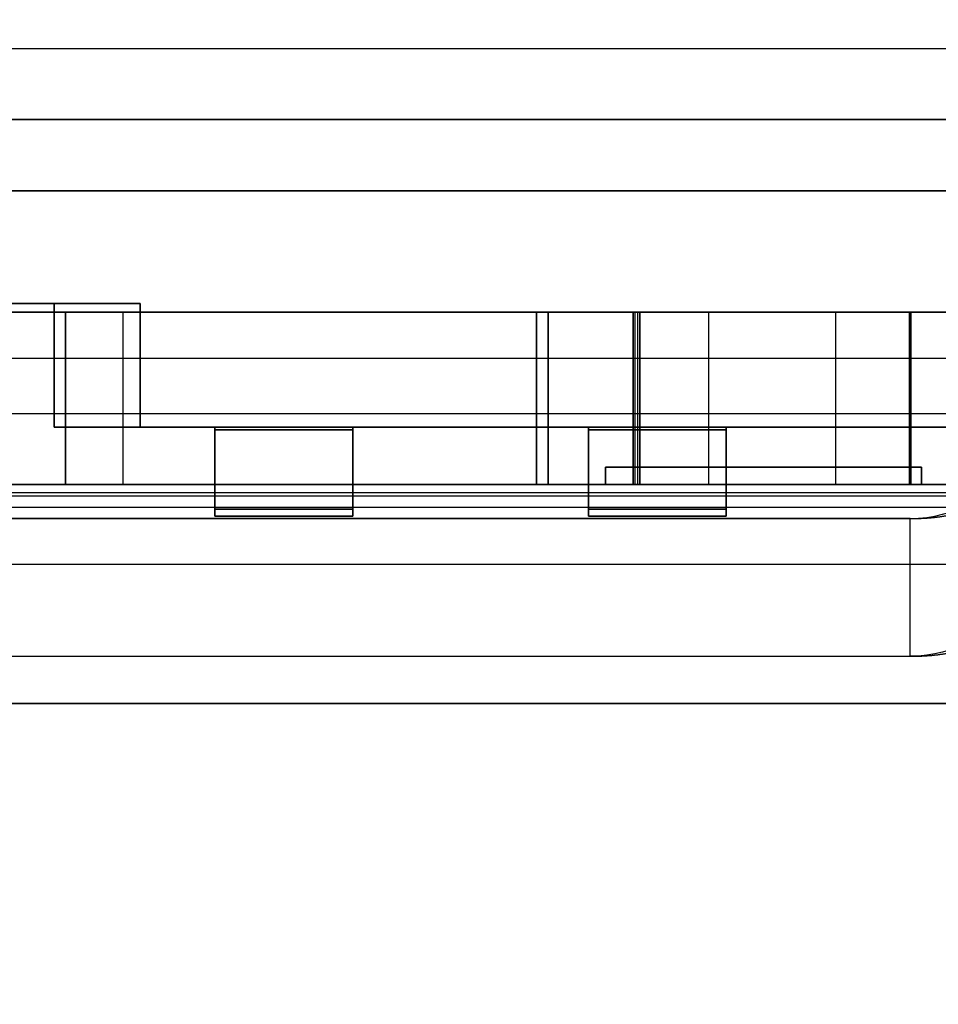
# Model space of a CAD drawing. Units: millimetres. Extents: x 11 to 112, y 13 to 147.
# Drawn here: x 26 to 28, y 86 to 87 of the extents above; entities that cross this region are included whole.
import ezdxf

# ---------------------------------------------------------------- set-up
doc = ezdxf.new("R2010")
doc.units = ezdxf.units.MM
doc.header["$PDSIZE"] = -1
doc.layers.add('1', color=7, linetype='Continuous', true_color=0xffffff)
doc.styles.get("Standard").update_dxf_attribs({"font": 'arial.ttf', "height": 2})
doc.dimstyles.get("Standard").update_dxf_attribs({"dimtxt": 0.18, "dimasz": 0.18, "dimexe": 0.18, "dimexo": 0.0625, "dimgap": 0.09, "dimtad": 0, "dimtih": 1, "dimtoh": 1, "dimdec": 4, "dimzin": 0, "dimdsep": 46, "dimtxsty": 'Standard', "dimcen": 0.09, "dimadec": 0, "dimazin": 0, "dimtfac": 1, "dimtdec": 4, "dimtofl": 0, "dimtmove": 0, "dimatfit": 3, "dimfxl": 1, "dimtolj": 1, "dimtzin": 0, "dimarcsym": 0})

# ---------------------------------------------------------------- blocks, each defined once
blk = doc.blocks.new('*D22')
at = {"color": 0, "lineweight": -2, "transparency": 16777216}
for p, q in [((38.6073, 102.3849), (14.4727, 102.3849)), ((14.6527, 102.2049), (14.6527, 91.8)), ((14.6527, 79.1715), (14.6527, 89.5763)), ((20.2552, 78.9915), (14.4727, 78.9915))]:
    blk.add_line(p, q, dxfattribs=at)
at = {"color": 0, "transparency": 16777216}
for points in [[(14.6227, 102.2049), (14.6827, 102.2049), (14.6527, 102.3849)], [(14.6227, 79.1715), (14.6827, 79.1715), (14.6527, 78.9915)]]:
    blk.add_solid(points, dxfattribs=at)
at = {"layer": 'Defpoints', "color": 0, "transparency": 16777216}
for p in [(38.6698, 102.3849), (14.6527, 78.9915), (20.3177, 78.9915)]:
    blk.add_point(p, dxfattribs=at)
at = {"color": 0, "transparency": 16777216, "insert": (14.6527, 90.6882), "char_height": 2, "attachment_point": 5}
blk.add_mtext('\\A1;23.39', dxfattribs=at)
blk = doc.blocks.new('*D31')
at = {"color": 0, "lineweight": -2, "transparency": 16777216}
for p, q in [((52.1041, 89.5395), (52.1041, 74.7565)), ((17.3178, 82.6385), (17.3178, 74.7565)), ((17.4978, 74.9365), (31.2451, 74.9365)), ((51.9241, 74.9365), (38.1768, 74.9365))]:
    blk.add_line(p, q, dxfattribs=at)
at = {"color": 0, "transparency": 16777216}
for points in [[(17.4978, 74.9665), (17.4978, 74.9065), (17.3178, 74.9365)], [(51.9241, 74.9665), (51.9241, 74.9065), (52.1041, 74.9365)]]:
    blk.add_solid(points, dxfattribs=at)
at = {"layer": 'Defpoints', "color": 0, "transparency": 16777216}
for p in [(52.1041, 89.602), (17.3178, 82.701), (52.1041, 74.9365)]:
    blk.add_point(p, dxfattribs=at)
at = {"color": 0, "transparency": 16777216, "insert": (34.711, 74.9365), "char_height": 2, "attachment_point": 5}
blk.add_mtext('\\A1;34.79', dxfattribs=at)

msp = doc.modelspace()

# ---------------------------------------------------------------- linework, layer by layer
at = {"layer": '1', "color": 252, "linetype": 'Continuous'}
for p, q in [((21.3652, 87.2685), (30.0716, 87.2685)), ((21.2608, 87.1449), (30.0694, 87.1449)), ((29.9597, 87.1449), (21.2608, 87.1449)), ((21.2649, 87.1449), (29.9597, 87.1449)), ((30.0716, 87.1449), (21.3652, 87.1449)), ((21.2608, 87.0212), (29.9597, 87.0212)), ((29.9597, 87.0212), (21.2649, 87.0212)), ((21.2608, 86.6335), (30.0605, 86.6335)), ((30.0605, 86.5099), (21.2608, 86.5099)), ((30.0605, 86.5099), (21.2774, 86.5099)), ((30.8654, 86.4953), (25.0101, 86.4953)), ((30.8654, 86.4697), (25.0101, 86.4697)), ((25.0101, 86.3716), (30.8654, 86.3716)), ((21.2608, 86.1289), (48.0767, 86.1289)), ((21.2874, 86.1289), (48.0501, 86.1289)), ((48.0501, 86.1289), (21.2874, 86.1289)), ((25.507, 86.1289), (30.3684, 86.1289))]:
    msp.add_line(p, q, dxfattribs=at)
at = {"layer": '1', "color": 3, "linetype": 'Continuous'}
for p, q in [((26.3977, 86.5098), (26.3977, 86.8099)), ((27.4177, 86.5098), (27.4177, 86.8099)), ((27.4177, 86.5098), (27.4177, 86.8099)), ((27.6377, 86.8099), (27.6377, 86.5098))]:
    msp.add_line(p, q, dxfattribs=at)
for points, degree in [([(24.7877, 86.8249), (26.4277, 86.8249)], 1), ([(24.7877, 86.8249), (26.4277, 86.8249)], 1), ([(25.155, 86.8249), (26.2777, 86.8249)], 1), ([(26.2777, 86.8249), (25.155, 86.8249)], 1), ([(26.2777, 86.8249), (26.2777, 86.6099)], 1), ([(26.4277, 86.8249), (26.2777, 86.8249)], 1), ([(26.2777, 86.8249), (26.2777, 86.6099)], 1), ([(26.4277, 86.8249), (26.2777, 86.8249)], 1), ([(26.2777, 86.8249), (26.2777, 86.6099)], 1), ([(26.2777, 86.6099), (26.2777, 86.8249)], 1), ([(26.4277, 86.8249), (26.4277, 86.6099)], 1), ([(26.4277, 86.6099), (26.4277, 86.8249)], 1), ([(25.5277, 86.8099), (27.9177, 86.8099)], 1), ([(25.5277, 86.8098), (26.3244, 86.8098), (27.1211, 86.8098), (27.9177, 86.8098)], 3), ([(26.2977, 86.5099), (26.2977, 86.6099), (26.2977, 86.7099), (26.2977, 86.8099)], 3), ([(27.9177, 86.8099), (26.2977, 86.8099)], 1), ([(27.9177, 86.8099), (26.2977, 86.8099)], 1), ([(26.2977, 86.8099), (26.2977, 86.5099)], 1), ([(27.1177, 86.8099), (27.1177, 86.7099), (27.1177, 86.6099), (27.1177, 86.5099)], 3), ([(27.1177, 86.8099), (27.1177, 86.5099)], 1), ([(27.1177, 86.5099), (27.1177, 86.8099)], 1), ([(27.1177, 86.5099), (27.1177, 86.6099), (27.1177, 86.7099), (27.1177, 86.8099)], 3), ([(27.1377, 86.5099), (27.1377, 86.8099)], 1), ([(27.1377, 86.8099), (27.1377, 86.5099)], 1), ([(27.2857, 86.8099), (27.2124, 86.8099), (27.1377, 86.8099), (27.1377, 86.8099)], 3), ([(27.1377, 86.8099), (27.1377, 86.7099), (27.1377, 86.6099), (27.1377, 86.5099)], 3), ([(27.1377, 86.5099), (27.1377, 86.6099), (27.1377, 86.7099), (27.1377, 86.8099)], 3), ([(27.1377, 86.8099), (27.1377, 86.8099), (27.2182, 86.8099), (27.2934, 86.8099)], 3), ([(27.2857, 86.5099), (27.2857, 86.6099), (27.2857, 86.7099), (27.2857, 86.8099)], 3), ([(27.767, 86.8099), (27.2857, 86.8099)], 1), ([(27.767, 86.8099), (27.2857, 86.8099)], 1), ([(27.2857, 86.8099), (27.2857, 86.5099)], 1), ([(27.2885, 86.8099), (27.7697, 86.8099)], 1), ([(27.2885, 86.8099), (27.2885, 86.7099), (27.2885, 86.6099), (27.2885, 86.5099)], 3), ([(27.7697, 86.8099), (27.2885, 86.8099)], 1), ([(27.2885, 86.8099), (27.2885, 86.5099)], 1), ([(27.2934, 86.8099), (27.2934, 86.5099)], 1), ([(28.5581, 86.8099), (27.2934, 86.8099)], 1), ([(27.2934, 86.8099), (27.2934, 86.7099), (27.2934, 86.6099), (27.2934, 86.5099)], 3), ([(27.2934, 86.8099), (28.5581, 86.8099)], 1), ([(28.5621, 86.8099), (27.2973, 86.8099)], 1), ([(28.5621, 86.8099), (27.2973, 86.8099)], 1), ([(27.2973, 86.8099), (27.2973, 86.5099)], 1), ([(27.2973, 86.5099), (27.2973, 86.6099), (27.2973, 86.7099), (27.2973, 86.8099)], 3), ([(27.767, 86.8099), (27.767, 86.7099), (27.767, 86.6099), (27.767, 86.5099)], 3), ([(27.767, 86.5099), (27.767, 86.8099)], 1), ([(27.7697, 86.5099), (27.7697, 86.6099), (27.7697, 86.7099), (27.7697, 86.8099)], 3), ([(27.7697, 86.8099), (27.8431, 86.8099), (27.9178, 86.8099), (27.9177, 86.8099)], 3), ([(27.7697, 86.5099), (27.7697, 86.8099)], 1), ([(27.9177, 86.7293), (25.5277, 86.7293)], 1), ([(27.9177, 86.7293), (27.1211, 86.7293), (26.3244, 86.7293), (25.5277, 86.7293)], 3), ([(26.2777, 86.6099), (29.6777, 86.6099)], 1), ([(26.2777, 86.6099), (26.4277, 86.6099)], 1), ([(29.6777, 86.6099), (26.2777, 86.6099)], 1), ([(26.2777, 86.6099), (26.4277, 86.6099)], 1), ([(26.4277, 86.6099), (29.5277, 86.6099)], 1), ([(26.4277, 86.6099), (29.5277, 86.6099)], 1), ([(26.7977, 86.6099), (26.5577, 86.6099)], 1), ([(26.5577, 86.6099), (26.7977, 86.6099)], 1), ([(26.5577, 86.6049), (26.5577, 86.6099)], 1), ([(26.5577, 86.4672), (26.5577, 86.4707), (26.5577, 86.526), (26.5577, 86.6099)], 3), ([(26.5577, 86.6099), (26.6377, 86.6099), (26.7177, 86.6099), (26.7977, 86.6099)], 3), ([(26.7977, 86.6049), (26.5577, 86.6049)], 1), ([(26.5577, 86.6049), (26.5577, 86.4549)], 1), ([(26.5577, 86.4549), (26.5577, 86.6049)], 1), ([(26.7977, 86.6049), (26.7977, 86.6099)], 1), ([(26.7977, 86.6099), (26.7977, 86.526), (26.7977, 86.4707), (26.7977, 86.4672)], 3), ([(26.7977, 86.4549), (26.7977, 86.6049)], 1), ([(26.7977, 86.4549), (26.7977, 86.6049)], 1), ([(27.2077, 86.6049), (27.2077, 86.6099)], 1), ([(27.4477, 86.6099), (27.2077, 86.6099)], 1), ([(27.2077, 86.6099), (27.4477, 86.6099)], 1), ([(27.2077, 86.6099), (27.2877, 86.6099), (27.3677, 86.6099), (27.4477, 86.6099)], 3), ([(27.2077, 86.4672), (27.2077, 86.4707), (27.2077, 86.526), (27.2077, 86.6099)], 3), ([(27.2077, 86.6049), (27.2077, 86.4549)], 1), ([(27.4477, 86.6049), (27.2077, 86.6049)], 1), ([(27.2077, 86.4549), (27.2077, 86.6049)], 1), ([(27.4477, 86.6099), (27.4477, 86.526), (27.4477, 86.4707), (27.4477, 86.4672)], 3), ([(27.4477, 86.6049), (27.4477, 86.6099)], 1), ([(27.4477, 86.4549), (27.4477, 86.6049)], 1), ([(27.4477, 86.4549), (27.4477, 86.6049)], 1), ([(27.2377, 86.5399), (27.2377, 86.5099)], 1), ([(27.2377, 86.5399), (27.2377, 86.5099)], 1), ([(27.7877, 86.5399), (27.2377, 86.5399)], 1), ([(27.2377, 86.5399), (27.7877, 86.5399)], 1), ([(27.7877, 86.5399), (27.2377, 86.5399)], 1), ([(27.2377, 86.5399), (27.2377, 86.5099)], 1), ([(27.7877, 86.5399), (27.2377, 86.5399)], 1), ([(27.2377, 86.5099), (27.2377, 86.5399)], 1), ([(27.7677, 86.4506), (27.8463, 86.4506), (27.9177, 86.4936), (27.9177, 86.5409)], 3), ([(27.7877, 86.5099), (27.7877, 86.5399)], 1), ([(27.7877, 86.5099), (27.7877, 86.5399)], 1), ([(27.7877, 86.5399), (27.7877, 86.5099)], 1), ([(27.7877, 86.5099), (27.7877, 86.5399)], 1), ([(25.5277, 86.5099), (27.9177, 86.5099)], 1), ([(27.9177, 86.5099), (26.2977, 86.5099)], 1), ([(26.2977, 86.5099), (27.9177, 86.5099)], 1), ([(27.1377, 86.5099), (27.1377, 86.5099), (27.2124, 86.5099), (27.2857, 86.5099)], 3), ([(27.2934, 86.5099), (27.2182, 86.5099), (27.1377, 86.5099), (27.1377, 86.5099)], 3), ([(27.7877, 86.5099), (27.2377, 86.5099)], 1), ([(27.2377, 86.5099), (27.7877, 86.5099)], 1), ([(27.2377, 86.5099), (27.7877, 86.5099)], 1), ([(27.2377, 86.5099), (27.7877, 86.5099)], 1), ([(27.767, 86.5099), (27.2857, 86.5099)], 1), ([(27.2857, 86.5099), (27.767, 86.5099)], 1), ([(27.2885, 86.5099), (27.7697, 86.5099)], 1), ([(27.2885, 86.5099), (27.7697, 86.5099)], 1), ([(27.2934, 86.5099), (28.5581, 86.5099)], 1), ([(27.2934, 86.5099), (28.5581, 86.5099)], 1), ([(28.5621, 86.5099), (27.2973, 86.5099)], 1), ([(27.2973, 86.5099), (28.5621, 86.5099)], 1), ([(27.9177, 86.5099), (27.9178, 86.5099), (27.8431, 86.5099), (27.7697, 86.5099)], 3), ([(27.9177, 86.4897), (25.5277, 86.4897)], 1), ([(26.5577, 86.4672), (26.5577, 86.4549)], 1), ([(26.7977, 86.4672), (26.7177, 86.4672), (26.6377, 86.4672), (26.5577, 86.4672)], 3), ([(26.5577, 86.4672), (26.7977, 86.4672)], 1), ([(26.5577, 86.4549), (26.5577, 86.4672)], 1), ([(26.7977, 86.4672), (26.7977, 86.455)], 1), ([(26.7977, 86.4672), (26.7977, 86.4549)], 1), ([(27.2077, 86.4672), (27.2077, 86.4549)], 1), ([(27.2077, 86.4549), (27.2077, 86.4672)], 1), ([(27.2077, 86.4672), (27.4477, 86.4672)], 1), ([(27.4477, 86.4672), (27.3677, 86.4672), (27.2877, 86.4672), (27.2077, 86.4672)], 3), ([(27.4477, 86.4672), (27.4477, 86.4549)], 1), ([(27.4477, 86.4672), (27.4477, 86.4549)], 1), ([(27.7677, 86.4506), (25.7277, 86.4506)], 1), ([(25.7277, 86.4506), (27.7677, 86.4506)], 1), ([(26.5577, 86.4549), (26.7977, 86.4549)], 1), ([(26.5577, 86.4549), (26.7977, 86.4549)], 1), ([(26.5577, 86.4549), (26.5577, 86.4549)], 1), ([(26.7977, 86.4549), (26.5577, 86.4549)], 1), ([(26.5577, 86.4549), (26.5577, 86.4549)], 1), ([(26.7977, 86.4549), (26.5577, 86.4549)], 1), ([(26.5577, 86.4549), (26.7977, 86.4549)], 1), ([(26.7977, 86.4549), (26.5577, 86.4549)], 1), ([(26.7977, 86.455), (26.7977, 86.4548)], 1), ([(26.7977, 86.4549), (26.7977, 86.4549)], 1), ([(27.2077, 86.4549), (27.2077, 86.4549)], 1), ([(27.2077, 86.4549), (27.4477, 86.4549)], 1), ([(27.4477, 86.4549), (27.2077, 86.4549)], 1), ([(27.2077, 86.4549), (27.4477, 86.4549)], 1), ([(27.2077, 86.4549), (27.2077, 86.4549)], 1), ([(27.4477, 86.4549), (27.2077, 86.4549)], 1), ([(27.4477, 86.4549), (27.2077, 86.4549)], 1), ([(27.2077, 86.4549), (27.4477, 86.4549)], 1), ([(27.4477, 86.4549), (27.4477, 86.4549)], 1), ([(27.4477, 86.4549), (27.4477, 86.4549)], 1), ([(27.7677, 86.211), (27.7677, 86.2909), (27.7677, 86.3708), (27.7677, 86.4506)], 3), ([(27.7677, 86.211), (27.7677, 86.4506)], 1), ([(27.9177, 86.3013), (27.9177, 86.254), (27.8463, 86.211), (27.7677, 86.211)], 3), ([(25.7277, 86.211), (27.7677, 86.211)], 1), ([(25.7277, 86.211), (27.7677, 86.211)], 1)]:
    msp.add_open_spline(points, degree=degree, dxfattribs=at)
for points, degree, knots in [([(26.2977, 86.8099), (26.3762, 86.8099), (26.4239, 86.8099), (26.3129, 86.8099), (26.1977, 86.8099), (26.1977, 86.8099)], 3, [0, 0, 0, 0, 0.5, 0.5, 1, 1, 1, 1]), ([(26.2977, 86.8099), (26.2942, 86.8099), (26.2891, 86.8099), (26.2803, 86.8099), (26.2729, 86.8099), (26.2677, 86.8099), (26.2626, 86.8099), (26.2576, 86.8099), (26.2523, 86.8099), (26.2478, 86.8099), (26.2455, 86.8099), (26.2434, 86.8099), (26.2415, 86.8099), (26.2394, 86.8099), (26.2375, 86.8099), (26.2355, 86.8099), (26.2339, 86.8099), (26.2322, 86.8099), (26.2307, 86.8099), (26.2291, 86.8099), (26.2277, 86.8099), (26.2262, 86.8099), (26.2248, 86.8099), (26.2234, 86.8099), (26.222, 86.8099), (26.2205, 86.8099), (26.219, 86.8099), (26.2176, 86.8099), (26.2162, 86.8099), (26.2149, 86.8099), (26.2136, 86.8099), (26.2124, 86.8099), (26.2112, 86.8099), (26.2101, 86.8099), (26.209, 86.8099), (26.208, 86.8099), (26.207, 86.8099), (26.2061, 86.8099), (26.2052, 86.8099), (26.2044, 86.8099), (26.2036, 86.8099), (26.2029, 86.8099), (26.2022, 86.8099), (26.2015, 86.8099), (26.201, 86.8099), (26.2004, 86.8099), (26.2, 86.8099), (26.1997, 86.8099), (26.1986, 86.8099), (26.198, 86.8099), (26.1978, 86.8099), (26.1977, 86.8099)], 2, [0, 0, 0, 0.03125, 0.0625, 0.125, 0.15, 0.1875, 0.2125, 0.25, 0.282653, 0.302245, 0.316939, 0.331633, 0.346939, 0.362245, 0.377551, 0.392857, 0.40625, 0.419643, 0.433036, 0.446429, 0.459821, 0.473214, 0.486607, 0.5, 0.515625, 0.53125, 0.546875, 0.5625, 0.578125, 0.59375, 0.609375, 0.625, 0.640625, 0.65625, 0.671875, 0.6875, 0.703125, 0.71875, 0.734375, 0.75, 0.765625, 0.78125, 0.796875, 0.8125, 0.828125, 0.84375, 0.854167, 0.875, 0.9375, 0.9625, 1, 1, 1]), ([(27.2973, 86.8099), (27.2962, 86.8099), (27.2941, 86.8099), (27.2919, 86.8099), (27.2897, 86.8099), (27.2876, 86.8099), (27.2855, 86.8099), (27.2833, 86.8099), (27.2812, 86.8099), (27.2791, 86.8099), (27.277, 86.8099), (27.2732, 86.8099), (27.2683, 86.8099), (27.2604, 86.8099), (27.2511, 86.8099), (27.2388, 86.8099), (27.228, 86.8099), (27.218, 86.8099), (27.2047, 86.8099), (27.1905, 86.8099), (27.1784, 86.8099), (27.1698, 86.8099), (27.1613, 86.8099), (27.1511, 86.8099), (27.1443, 86.8099), (27.1398, 86.8099), (27.1344, 86.8099), (27.1302, 86.8099), (27.1267, 86.8099), (27.1228, 86.8099), (27.1196, 86.8099), (27.1182, 86.8099), (27.1179, 86.8099), (27.1177, 86.8099), (27.1177, 86.8099)], 2, [0, 0, 0, 0.007812, 0.015625, 0.023438, 0.03125, 0.039062, 0.046875, 0.054688, 0.0625, 0.070312, 0.078125, 0.09375, 0.125, 0.153571, 0.196429, 0.25, 0.282653, 0.331633, 0.392857, 0.454082, 0.5, 0.532653, 0.581633, 0.642857, 0.667347, 0.704082, 0.75, 0.778571, 0.821429, 0.875, 0.9375, 0.96875, 0.984375, 1, 1, 1]), ([(27.1177, 86.8099), (27.1178, 86.8099), (27.1178, 86.8099), (27.1181, 86.8099), (27.1192, 86.8099), (27.1215, 86.8099), (27.1237, 86.8099), (27.1276, 86.8099), (27.132, 86.8099), (27.1367, 86.8099), (27.1442, 86.8099), (27.1525, 86.8099), (27.1621, 86.8099), (27.172, 86.8099), (27.1806, 86.8099), (27.1925, 86.8099), (27.2062, 86.8099), (27.2187, 86.8099), (27.2276, 86.8099), (27.2362, 86.8099), (27.2481, 86.8099), (27.2629, 86.8099), (27.2752, 86.8099), (27.2814, 86.8099), (27.2864, 86.8099), (27.2885, 86.8099)], 2, [0, 0, 0, 0.015625, 0.03125, 0.0625, 0.125, 0.153571, 0.196429, 0.25, 0.282653, 0.331633, 0.392857, 0.435714, 0.5, 0.532653, 0.581633, 0.642857, 0.704082, 0.75, 0.778571, 0.821429, 0.875, 0.9375, 0.96875, 0.984375, 1, 1, 1]), ([(27.2973, 86.8099), (27.4079, 86.8099), (27.4501, 86.8099), (27.2754, 86.8099), (27.1177, 86.8099), (27.1177, 86.8099)], 3, [0, 0, 0, 0, 0.5, 0.5, 1, 1, 1, 1]), ([(27.1177, 86.8099), (27.1177, 86.8099), (27.2799, 86.8099), (27.4524, 86.8099), (27.4017, 86.8099), (27.2885, 86.8099)], 3, [0, 0, 0, 0, 0.5, 0.5, 1, 1, 1, 1]), ([(27.1377, 86.8099), (27.1377, 86.8099), (27.1378, 86.8099), (27.1381, 86.8099), (27.1391, 86.8099), (27.1422, 86.8099), (27.1468, 86.8099), (27.1509, 86.8099), (27.1552, 86.8099), (27.1621, 86.8099), (27.1699, 86.8099), (27.1787, 86.8099), (27.1879, 86.8099), (27.1958, 86.8099), (27.2067, 86.8099), (27.2174, 86.8099), (27.2286, 86.8099), (27.2433, 86.8099), (27.2572, 86.8099), (27.2705, 86.8099), (27.2815, 86.8099), (27.2871, 86.8099), (27.2915, 86.8099), (27.2934, 86.8099)], 2, [0, 0, 0, 0.015625, 0.03125, 0.0625, 0.125, 0.196429, 0.25, 0.282653, 0.331633, 0.392857, 0.435714, 0.5, 0.532653, 0.581633, 0.642857, 0.685714, 0.75, 0.821429, 0.875, 0.9375, 0.96875, 0.984375, 1, 1, 1]), ([(27.2857, 86.8099), (27.2832, 86.8099), (27.2809, 86.8099), (27.2755, 86.8099), (27.2648, 86.8099), (27.25, 86.8099), (27.2367, 86.8099), (27.2278, 86.8099), (27.2195, 86.8099), (27.2086, 86.8099), (27.1987, 86.8099), (27.1887, 86.8099), (27.1756, 86.8099), (27.1649, 86.8099), (27.1582, 86.8099), (27.1521, 86.8099), (27.1459, 86.8099), (27.1419, 86.8099), (27.1392, 86.8099), (27.1381, 86.8099), (27.1378, 86.8099), (27.1378, 86.8099), (27.1377, 86.8099)], 2, [0, 0, 0, 0.015625, 0.03125, 0.0625, 0.125, 0.196429, 0.25, 0.282653, 0.331633, 0.392857, 0.435714, 0.5, 0.581633, 0.642857, 0.685714, 0.75, 0.821429, 0.875, 0.9375, 0.96875, 0.984375, 1, 1, 1]), ([(27.9377, 86.8099), (27.9377, 86.8099), (27.7755, 86.8099), (27.603, 86.8099), (27.6537, 86.8099), (27.767, 86.8099)], 3, [0, 0, 0, 0, 0.5, 0.5, 1, 1, 1, 1]), ([(27.9377, 86.8099), (27.9377, 86.8099), (27.9376, 86.8099), (27.9374, 86.8099), (27.9362, 86.8099), (27.9339, 86.8099), (27.9317, 86.8099), (27.9279, 86.8099), (27.9235, 86.8099), (27.9188, 86.8099), (27.9113, 86.8099), (27.9029, 86.8099), (27.8934, 86.8099), (27.8834, 86.8099), (27.8749, 86.8099), (27.8629, 86.8099), (27.8492, 86.8099), (27.8368, 86.8099), (27.8279, 86.8099), (27.8193, 86.8099), (27.8073, 86.8099), (27.7926, 86.8099), (27.7803, 86.8099), (27.774, 86.8099), (27.7691, 86.8099), (27.767, 86.8099)], 2, [0, 0, 0, 0.015625, 0.03125, 0.0625, 0.125, 0.153571, 0.196429, 0.25, 0.282653, 0.331633, 0.392857, 0.435714, 0.5, 0.532653, 0.581633, 0.642857, 0.704082, 0.75, 0.778571, 0.821429, 0.875, 0.9375, 0.96875, 0.984375, 1, 1, 1]), ([(27.7697, 86.8099), (27.7723, 86.8099), (27.7745, 86.8099), (27.78, 86.8099), (27.7906, 86.8099), (27.8054, 86.8099), (27.8187, 86.8099), (27.8276, 86.8099), (27.8359, 86.8099), (27.8468, 86.8099), (27.8568, 86.8099), (27.8668, 86.8099), (27.8798, 86.8099), (27.8906, 86.8099), (27.8973, 86.8099), (27.9034, 86.8099), (27.9095, 86.8099), (27.9136, 86.8099), (27.9162, 86.8099), (27.9173, 86.8099), (27.9176, 86.8099), (27.9177, 86.8099), (27.9177, 86.8099)], 2, [0, 0, 0, 0.015625, 0.03125, 0.0625, 0.125, 0.196429, 0.25, 0.282653, 0.331633, 0.392857, 0.435714, 0.5, 0.581633, 0.642857, 0.685714, 0.75, 0.821429, 0.875, 0.9375, 0.96875, 0.984375, 1, 1, 1]), ([(26.5577, 86.6099), (26.5577, 86.6069), (26.5577, 86.6043), (26.5577, 86.598), (26.5577, 86.5859), (26.5577, 86.5723), (26.5577, 86.558), (26.5577, 86.5442), (26.5577, 86.5304), (26.5577, 86.5138), (26.5577, 86.502), (26.5577, 86.4929), (26.5577, 86.4827), (26.5577, 86.4766), (26.5577, 86.4725), (26.5577, 86.4694), (26.5577, 86.4681), (26.5577, 86.4675), (26.5577, 86.4672)], 2, [0, 0, 0, 0.015625, 0.03125, 0.0625, 0.125, 0.175, 0.25, 0.307143, 0.392857, 0.5, 0.557143, 0.642857, 0.75, 0.8, 0.875, 0.9375, 0.96875, 1, 1, 1]), ([(26.7977, 86.6099), (26.7977, 86.6069), (26.7977, 86.6043), (26.7977, 86.598), (26.7977, 86.5859), (26.7977, 86.5723), (26.7977, 86.558), (26.7977, 86.5442), (26.7977, 86.5304), (26.7977, 86.5138), (26.7977, 86.5021), (26.7977, 86.4929), (26.7977, 86.4827), (26.7977, 86.4766), (26.7977, 86.4725), (26.7977, 86.4694), (26.7977, 86.4681), (26.7977, 86.4675), (26.7977, 86.4672)], 2, [0, 0, 0, 0.015625, 0.03125, 0.0625, 0.125, 0.175, 0.25, 0.307143, 0.392857, 0.5, 0.557143, 0.642857, 0.75, 0.8, 0.875, 0.9375, 0.96875, 1, 1, 1]), ([(27.2077, 86.6099), (27.2077, 86.6069), (27.2077, 86.6043), (27.2077, 86.598), (27.2077, 86.5859), (27.2077, 86.5723), (27.2077, 86.558), (27.2077, 86.5442), (27.2077, 86.5304), (27.2077, 86.5138), (27.2077, 86.502), (27.2077, 86.4929), (27.2077, 86.4827), (27.2077, 86.4766), (27.2077, 86.4725), (27.2077, 86.4694), (27.2077, 86.4681), (27.2077, 86.4675), (27.2077, 86.4672)], 2, [0, 0, 0, 0.015625, 0.03125, 0.0625, 0.125, 0.175, 0.25, 0.307143, 0.392857, 0.5, 0.557143, 0.642857, 0.75, 0.8, 0.875, 0.9375, 0.96875, 1, 1, 1]), ([(27.4477, 86.6099), (27.4477, 86.6069), (27.4477, 86.6043), (27.4477, 86.598), (27.4477, 86.5859), (27.4477, 86.5723), (27.4477, 86.558), (27.4477, 86.5442), (27.4477, 86.5304), (27.4477, 86.5138), (27.4477, 86.5021), (27.4477, 86.4929), (27.4477, 86.4827), (27.4477, 86.4766), (27.4477, 86.4725), (27.4477, 86.4694), (27.4477, 86.4681), (27.4477, 86.4675), (27.4477, 86.4672)], 2, [0, 0, 0, 0.015625, 0.03125, 0.0625, 0.125, 0.175, 0.25, 0.307143, 0.392857, 0.5, 0.557143, 0.642857, 0.75, 0.8, 0.875, 0.9375, 0.96875, 1, 1, 1]), ([(27.7677, 86.4506), (27.771, 86.4506), (27.7739, 86.4507), (27.7807, 86.4508), (27.794, 86.4513), (27.8088, 86.4525), (27.8244, 86.4544), (27.8365, 86.4568), (27.8454, 86.4588), (27.8565, 86.4621), (27.866, 86.4658), (27.8751, 86.4699), (27.8824, 86.4743), (27.8882, 86.4782), (27.8951, 86.484), (27.9008, 86.49), (27.9058, 86.4966), (27.911, 86.5058), (27.9143, 86.515), (27.9165, 86.5242), (27.9174, 86.5321), (27.9176, 86.5359), (27.9177, 86.5383), (27.9177, 86.5409)], 2, [0, 0, 0, 0.015625, 0.03125, 0.0625, 0.125, 0.175, 0.25, 0.282653, 0.331633, 0.392857, 0.435714, 0.5, 0.532653, 0.581633, 0.642857, 0.685714, 0.75, 0.821429, 0.875, 0.9375, 0.96875, 0.98125, 1, 1, 1]), ([(26.2977, 86.5099), (26.2942, 86.5099), (26.2891, 86.5099), (26.2803, 86.5099), (26.2729, 86.5099), (26.2677, 86.5099), (26.2626, 86.5099), (26.2576, 86.5099), (26.2523, 86.5099), (26.2478, 86.5099), (26.2455, 86.5099), (26.2434, 86.5099), (26.2414, 86.5099), (26.2394, 86.5099), (26.2375, 86.5099), (26.2355, 86.5099), (26.2338, 86.5099), (26.2322, 86.5099), (26.2307, 86.5099), (26.2291, 86.5099), (26.2277, 86.5099), (26.2262, 86.5099), (26.2248, 86.5099), (26.2234, 86.5099), (26.222, 86.5099), (26.2204, 86.5099), (26.219, 86.5099), (26.2176, 86.5099), (26.2162, 86.5099), (26.2149, 86.5099), (26.2136, 86.5099), (26.2124, 86.5099), (26.2112, 86.5099), (26.2101, 86.5099), (26.209, 86.5099), (26.208, 86.5099), (26.207, 86.5099), (26.2061, 86.5099), (26.2052, 86.5099), (26.2044, 86.5099), (26.2036, 86.5099), (26.2029, 86.5099), (26.2022, 86.5099), (26.2015, 86.5099), (26.2009, 86.5099), (26.2004, 86.5099), (26.2, 86.5099), (26.1997, 86.5099), (26.1986, 86.5099), (26.198, 86.5099), (26.1978, 86.5099), (26.1977, 86.5099)], 2, [0, 0, 0, 0.03125, 0.0625, 0.125, 0.15, 0.1875, 0.2125, 0.25, 0.282653, 0.302245, 0.316939, 0.331633, 0.346939, 0.362245, 0.377551, 0.392857, 0.40625, 0.419643, 0.433036, 0.446429, 0.459821, 0.473214, 0.486607, 0.5, 0.515625, 0.53125, 0.546875, 0.5625, 0.578125, 0.59375, 0.609375, 0.625, 0.640625, 0.65625, 0.671875, 0.6875, 0.703125, 0.71875, 0.734375, 0.75, 0.765625, 0.78125, 0.796875, 0.8125, 0.828125, 0.84375, 0.854167, 0.875, 0.9375, 0.9625, 1, 1, 1]), ([(26.1977, 86.5099), (26.1977, 86.5099), (26.3129, 86.5099), (26.4239, 86.5099), (26.3762, 86.5099), (26.2977, 86.5099)], 3, [0, 0, 0, 0, 0.5, 0.5, 1, 1, 1, 1]), ([(27.1177, 86.5099), (27.1178, 86.5099), (27.1178, 86.5099), (27.1181, 86.5099), (27.1192, 86.5099), (27.1215, 86.5099), (27.1238, 86.5099), (27.1276, 86.5099), (27.132, 86.5099), (27.1367, 86.5099), (27.1442, 86.5099), (27.1526, 86.5099), (27.1621, 86.5099), (27.1721, 86.5099), (27.1807, 86.5099), (27.1926, 86.5099), (27.2063, 86.5099), (27.2187, 86.5099), (27.2276, 86.5099), (27.2362, 86.5099), (27.2482, 86.5099), (27.2629, 86.5099), (27.2752, 86.5099), (27.2814, 86.5099), (27.2864, 86.5099), (27.2885, 86.5099)], 2, [0, 0, 0, 0.015625, 0.03125, 0.0625, 0.125, 0.153571, 0.196429, 0.25, 0.282653, 0.331633, 0.392857, 0.435714, 0.5, 0.532653, 0.581633, 0.642857, 0.704082, 0.75, 0.778571, 0.821429, 0.875, 0.9375, 0.96875, 0.984375, 1, 1, 1]), ([(27.2973, 86.5099), (27.2962, 86.5099), (27.2941, 86.5099), (27.2919, 86.5099), (27.2897, 86.5099), (27.2876, 86.5099), (27.2854, 86.5099), (27.2833, 86.5099), (27.2812, 86.5099), (27.2791, 86.5099), (27.2769, 86.5099), (27.2732, 86.5099), (27.2683, 86.5099), (27.2604, 86.5099), (27.251, 86.5099), (27.2387, 86.5099), (27.2279, 86.5099), (27.2179, 86.5099), (27.2047, 86.5099), (27.1904, 86.5099), (27.1783, 86.5099), (27.1697, 86.5099), (27.1613, 86.5099), (27.1511, 86.5099), (27.1443, 86.5099), (27.1398, 86.5099), (27.1343, 86.5099), (27.1302, 86.5099), (27.1267, 86.5099), (27.1228, 86.5099), (27.1196, 86.5099), (27.1182, 86.5099), (27.1179, 86.5099), (27.1177, 86.5099), (27.1177, 86.5099)], 2, [0, 0, 0, 0.007812, 0.015625, 0.023438, 0.03125, 0.039062, 0.046875, 0.054688, 0.0625, 0.070312, 0.078125, 0.09375, 0.125, 0.153571, 0.196429, 0.25, 0.282653, 0.331633, 0.392857, 0.454082, 0.5, 0.532653, 0.581633, 0.642857, 0.667347, 0.704082, 0.75, 0.778571, 0.821429, 0.875, 0.9375, 0.96875, 0.984375, 1, 1, 1]), ([(27.1177, 86.5099), (27.1177, 86.5099), (27.2754, 86.5099), (27.4501, 86.5099), (27.4079, 86.5099), (27.2973, 86.5099)], 3, [0, 0, 0, 0, 0.5, 0.5, 1, 1, 1, 1]), ([(27.2885, 86.5099), (27.4017, 86.5099), (27.4524, 86.5099), (27.2799, 86.5099), (27.1177, 86.5099), (27.1177, 86.5099)], 3, [0, 0, 0, 0, 0.5, 0.5, 1, 1, 1, 1]), ([(27.1377, 86.5099), (27.1377, 86.5099), (27.1378, 86.5099), (27.1381, 86.5099), (27.1391, 86.5099), (27.1422, 86.5099), (27.1469, 86.5099), (27.1509, 86.5099), (27.1553, 86.5099), (27.1622, 86.5099), (27.1699, 86.5099), (27.1788, 86.5099), (27.188, 86.5099), (27.1959, 86.5099), (27.2068, 86.5099), (27.2175, 86.5099), (27.2287, 86.5099), (27.2433, 86.5099), (27.2572, 86.5099), (27.2705, 86.5099), (27.2815, 86.5099), (27.2871, 86.5099), (27.2915, 86.5099), (27.2934, 86.5099)], 2, [0, 0, 0, 0.015625, 0.03125, 0.0625, 0.125, 0.196429, 0.25, 0.282653, 0.331633, 0.392857, 0.435714, 0.5, 0.532653, 0.581633, 0.642857, 0.685714, 0.75, 0.821429, 0.875, 0.9375, 0.96875, 0.984375, 1, 1, 1]), ([(27.2857, 86.5099), (27.2832, 86.5099), (27.2809, 86.5099), (27.2755, 86.5099), (27.2648, 86.5099), (27.25, 86.5099), (27.2367, 86.5099), (27.2278, 86.5099), (27.2195, 86.5099), (27.2086, 86.5099), (27.1986, 86.5099), (27.1886, 86.5099), (27.1756, 86.5099), (27.1648, 86.5099), (27.1581, 86.5099), (27.1521, 86.5099), (27.1459, 86.5099), (27.1419, 86.5099), (27.1392, 86.5099), (27.1381, 86.5099), (27.1378, 86.5099), (27.1378, 86.5099), (27.1377, 86.5099)], 2, [0, 0, 0, 0.015625, 0.03125, 0.0625, 0.125, 0.196429, 0.25, 0.282653, 0.331633, 0.392857, 0.435714, 0.5, 0.581633, 0.642857, 0.685714, 0.75, 0.821429, 0.875, 0.9375, 0.96875, 0.984375, 1, 1, 1]), ([(27.767, 86.5099), (27.6537, 86.5099), (27.603, 86.5099), (27.7755, 86.5099), (27.9377, 86.5099), (27.9377, 86.5099)], 3, [0, 0, 0, 0, 0.5, 0.5, 1, 1, 1, 1]), ([(27.9377, 86.5099), (27.9377, 86.5099), (27.9376, 86.5099), (27.9374, 86.5099), (27.9362, 86.5099), (27.9339, 86.5099), (27.9317, 86.5099), (27.9278, 86.5099), (27.9234, 86.5099), (27.9187, 86.5099), (27.9113, 86.5099), (27.9029, 86.5099), (27.8933, 86.5099), (27.8834, 86.5099), (27.8748, 86.5099), (27.8629, 86.5099), (27.8491, 86.5099), (27.8367, 86.5099), (27.8278, 86.5099), (27.8192, 86.5099), (27.8073, 86.5099), (27.7925, 86.5099), (27.7803, 86.5099), (27.774, 86.5099), (27.7691, 86.5099), (27.767, 86.5099)], 2, [0, 0, 0, 0.015625, 0.03125, 0.0625, 0.125, 0.153571, 0.196429, 0.25, 0.282653, 0.331633, 0.392857, 0.435714, 0.5, 0.532653, 0.581633, 0.642857, 0.704082, 0.75, 0.778571, 0.821429, 0.875, 0.9375, 0.96875, 0.984375, 1, 1, 1]), ([(27.7697, 86.5099), (27.7723, 86.5099), (27.7745, 86.5099), (27.78, 86.5099), (27.7907, 86.5099), (27.8055, 86.5099), (27.8188, 86.5099), (27.8277, 86.5099), (27.836, 86.5099), (27.8469, 86.5099), (27.8568, 86.5099), (27.8668, 86.5099), (27.8799, 86.5099), (27.8906, 86.5099), (27.8973, 86.5099), (27.9034, 86.5099), (27.9095, 86.5099), (27.9136, 86.5099), (27.9162, 86.5099), (27.9173, 86.5099), (27.9176, 86.5099), (27.9177, 86.5099), (27.9177, 86.5099)], 2, [0, 0, 0, 0.015625, 0.03125, 0.0625, 0.125, 0.196429, 0.25, 0.282653, 0.331633, 0.392857, 0.435714, 0.5, 0.581633, 0.642857, 0.685714, 0.75, 0.821429, 0.875, 0.9375, 0.96875, 0.984375, 1, 1, 1]), ([(27.7677, 86.211), (27.771, 86.211), (27.7739, 86.2111), (27.7807, 86.2112), (27.794, 86.2117), (27.8088, 86.2129), (27.8244, 86.2148), (27.8365, 86.2172), (27.8454, 86.2193), (27.8565, 86.2225), (27.866, 86.2262), (27.8751, 86.2304), (27.8824, 86.2347), (27.8882, 86.2386), (27.8952, 86.2444), (27.9008, 86.2504), (27.9058, 86.257), (27.911, 86.2662), (27.9143, 86.2754), (27.9165, 86.2846), (27.9174, 86.2925), (27.9176, 86.2963), (27.9177, 86.2987), (27.9177, 86.3013)], 2, [0, 0, 0, 0.015625, 0.03125, 0.0625, 0.125, 0.175, 0.25, 0.282653, 0.331633, 0.392857, 0.435714, 0.5, 0.532653, 0.581633, 0.642857, 0.685714, 0.75, 0.821429, 0.875, 0.9375, 0.96875, 0.98125, 1, 1, 1])]:
    msp.add_open_spline(points, degree=degree, knots=knots, dxfattribs=at)
at = {"layer": '1', "color": 2, "linetype": 'Continuous'}
for points in [[(26.5577, 86.6099), (26.7977, 86.6099)], [(26.5577, 86.6049), (26.5577, 86.6099)], [(26.7977, 86.6049), (26.5577, 86.6049)], [(26.5577, 86.6049), (26.7977, 86.6049)], [(26.7977, 86.6049), (26.5577, 86.6049)], [(26.7977, 86.6099), (26.7977, 86.6049)], [(27.2077, 86.6049), (27.2077, 86.6099)], [(27.2077, 86.6099), (27.4477, 86.6099)], [(27.4477, 86.6049), (27.2077, 86.6049)], [(27.2077, 86.6049), (27.4477, 86.6049)], [(27.4477, 86.6049), (27.2077, 86.6049)], [(27.4477, 86.6099), (27.4477, 86.6049)]]:
    msp.add_open_spline(points, degree=1, dxfattribs=at)

# ---------------------------------------------------------------- dimensions: what is measured, and where the dimension line sits
at = {"color": 1}
dim = msp.add_linear_dim(base=(14.6527, 78.9915), p1=(38.6698, 102.3849), p2=(20.3177, 78.9915), angle=90, dimstyle='Standard', override={"dimdec": 2}, dxfattribs=at)
dim.commit()
dim.dimension.update_dxf_attribs({"geometry": '*D22', "text_midpoint": (14.6527, 90.6882)})
at = {"color": 3}
dim = msp.add_linear_dim(base=(52.1041, 74.9365), p1=(17.3178, 82.701), p2=(52.1041, 89.602), dimstyle='Standard', override={"dimdec": 2}, dxfattribs=at)
dim.commit()
dim.dimension.update_dxf_attribs({"geometry": '*D31', "text_midpoint": (34.711, 74.9365)})

doc.saveas('drawing.dxf')
